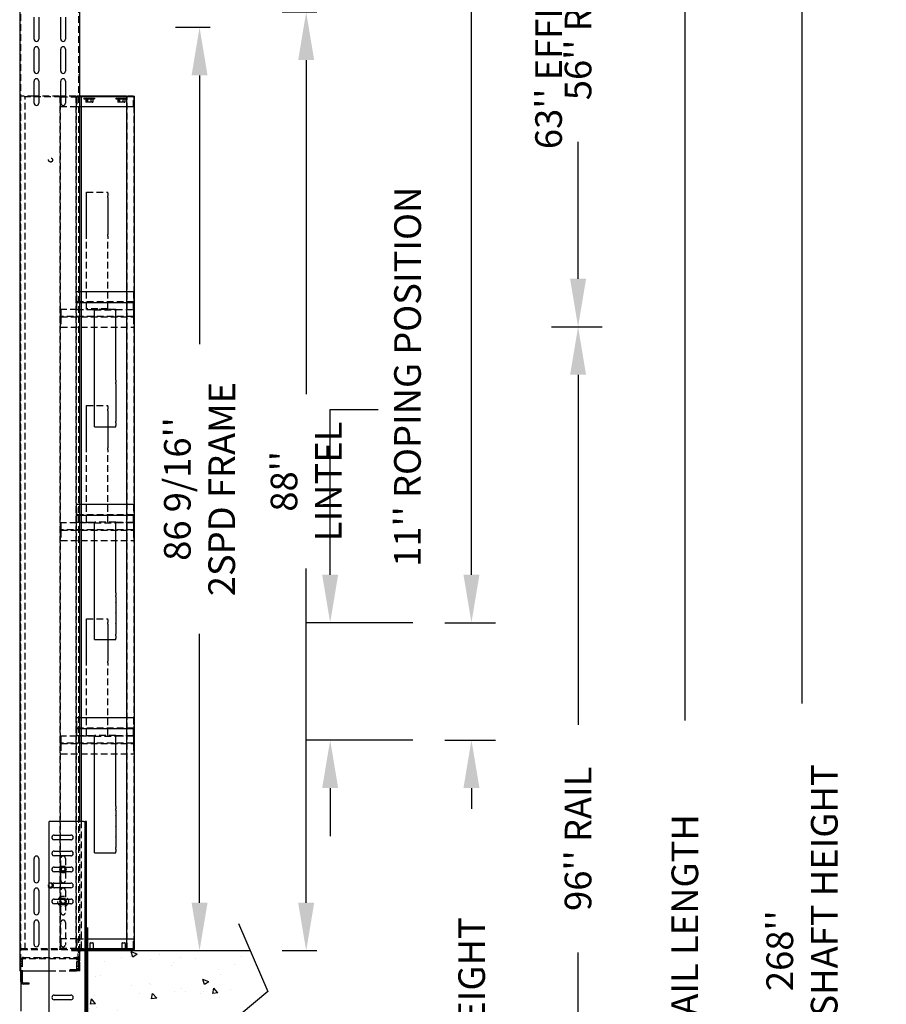
# Model space of a CAD drawing. Extents: x -503 to 111, y -162 to 136.
# Drawn here: x -367 to -286, y -12 to 80 of the extents above; entities that cross this region are included whole.
import ezdxf

# ---------------------------------------------------------------- set-up
doc = ezdxf.new("R2010")
doc.units = 0
doc.header["$LTSCALE"] = 2.5
doc.header["$MEASUREMENT"] = 0
doc.linetypes.add('HIDDEN', pattern=[0.375, 0.25, -0.125])
doc.layers.get('0').update_dxf_attribs({"linetype": 'CONTINUOUS'})
doc.layers.get('DEFPOINTS').update_dxf_attribs({"linetype": 'CONTINUOUS'})
for name, color, linetype in [('AM_HID', 7, 'HIDDEN'), ('AM_VIS', 7, 'CONTINUOUS'), ('CUTLINE', 6, 'CONTINUOUS'), ('DIM', 3, 'CONTINUOUS'), ('HATCH', 5, 'CONTINUOUS')]:
    doc.layers.add(name, color=color, linetype=linetype)
doc.styles.add('ELEV_STYLE', font='txt.shx', dxfattribs={"height": 2.5})
doc.dimstyles.new('IMPERIAL_EL', dxfattribs={"dimtxt": 3, "dimasz": 4.5, "dimexe": 2.25, "dimexo": 1.5, "dimgap": 1.5, "dimtad": 0, "dimtih": 1, "dimtoh": 1, "dimdec": 4, "dimzin": 0, "dimdsep": 46, "dimlunit": 5, "dimtxsty": 'ELEV_STYLE', "dimcen": 0.09, "dimadec": 0, "dimazin": 0, "dimtfac": 1, "dimtdec": 4, "dimtofl": 0, "dimtmove": 0, "dimatfit": 3, "dimfxl": 0, "dimfrac": 2, "dimtolj": 1, "dimtzin": 0, "dimarcsym": 0})

# ---------------------------------------------------------------- blocks, each defined once
blk = doc.blocks.new('*D799')
at = {"layer": 'DEFPOINTS', "color": 0, "linetype": 'ByBlock'}
for p in [(-350, 79.563), (-347.5, 79.563), (-347.5, -7)]:
    blk.add_point(p, dxfattribs=at)
at = {"layer": 'DIM', "color": 0, "linetype": 'ByBlock', "lineweight": -2}
for p, q in [((-349, 79.563), (-352.25, 79.563)), ((-350, 75.063), (-350, 49.865)), ((-350, -2.5), (-350, 22.698)), ((-349, -7), (-352.25, -7))]:
    blk.add_line(p, q, dxfattribs=at)
at = {"layer": 'DIM', "color": 0, "linetype": 'ByBlock'}
for points in [[(-350.75, 75.063), (-349.25, 75.063), (-350, 79.563)], [(-350.75, -2.5), (-349.25, -2.5), (-350, -7)]]:
    blk.add_solid(points, dxfattribs=at)
at = {"layer": 'DIM', "color": 0, "linetype": 'ByBlock', "insert": (-350, 36.281), "char_height": 2.5, "attachment_point": 5, "rotation": 89.95437, "style": 'ELEV_STYLE'}
blk.add_mtext("\\A1;86 9/16''\\P2SPD FRAME", dxfattribs=at)
blk = doc.blocks.new('*D800')
at = {"layer": 'DEFPOINTS', "color": 0, "linetype": 'ByBlock'}
for p in [(-340, 81), (-337.5, 81), (-337.5, -7)]:
    blk.add_point(p, dxfattribs=at)
at = {"layer": 'DIM', "color": 0, "linetype": 'ByBlock', "lineweight": -2}
for p, q in [((-339, 81), (-342.25, 81)), ((-340, 76.5), (-340, 45.167)), ((-340, -2.5), (-340, 28.833)), ((-339, -7), (-342.25, -7))]:
    blk.add_line(p, q, dxfattribs=at)
at = {"layer": 'DIM', "color": 0, "linetype": 'ByBlock'}
for points in [[(-340.75, 76.5), (-339.25, 76.5), (-340, 81)], [(-340.75, -2.5), (-339.25, -2.5), (-340, -7)]]:
    blk.add_solid(points, dxfattribs=at)
at = {"layer": 'DIM', "color": 0, "linetype": 'ByBlock', "insert": (-340, 37), "char_height": 2.5, "attachment_point": 5, "rotation": 89.95437, "style": 'ELEV_STYLE'}
blk.add_mtext("\\A1;88''\\PLINTEL", dxfattribs=at)
blk = doc.blocks.new('LANDING_C')
at = {"layer": 'HATCH'}
h = blk.add_hatch(dxfattribs=at)
h.set_pattern_fill('AR-CONC', color=256, scale=0.1, style=0)
h.set_pattern_definition([(130, (83.2107, 20.079), (-0.71726, -0.062752), [0.075, -0.825]), (185, (83.2107, 20.079), (0.1387513, 0.752192), [0.06, -0.66]), (79.5486, (83.15096, 20.0738), (-0.5785094, 0.6894395), [0.06374, -0.701142]), (133.8158, (83.2107, 20.279), (-1.067241, -0.165519), [0.1125, -1.2375]), (83.3644, (83.1218, 20.2652), (-0.934663, 0.974118), [0.09561, -1.051713]), (188.8158, (83.2107, 20.279), (-0.934662, 0.974119), [0.09, -0.99]), (159, (83.1107, 20.229), (-0.596907, -0.402619), [0.075, -0.825]), (214, (83.1107, 20.229), (-0.2433153, 0.72515), [0.06, -0.66]), (108.5486, (83.061, 20.19545), (-0.8402226, 0.3225305), [0.06374, -0.701142]), (142.5, (83.21073, 20.079), (-0.01215986, 0.33289385), [0, -0.652, 0, -0.67, 0, -0.6625]), (172.5, (83.21073, 20.079), (-0.2630695, 0.3944117), [0, -0.382, 0, -0.637, 0, -0.2525]), (212.5, (83.43373, 20.079), (-0.5338224, -0.0225549), [0, -0.25, 0, -0.78, 0, -1.035]), (222.5, (83.53373, 20.079), (-0.5831862, 0.100105), [0, -0.325, 0, -0.518, 0, -0.735])])
edge = h.paths.add_edge_path()
edge.add_line((2, 0.785), (2, 1))
edge.add_line((1.907, 1), (0, 1))
edge.add_line((0, 1), (0, 0))
edge.add_line((0, 0), (1.955, 0))
for p, q in [((1.77, 1.318), (2.113, 0.524)), ((2.113, 0.524), (1.801, 0.259)), ((1.801, 0.259), (2.097, -0.24))]:
    blk.add_line(p, q)
at = {"layer": 'CUTLINE'}
for p, q in [((0, 1), (0, 0)), ((1.907, 1), (0, 1)), ((0, 0), (1.955, 0))]:
    blk.add_line(p, q, dxfattribs=at)
blk = doc.blocks.new('2SPD_ELEV_C')
for p, q in [((0, 2.168), (0, -5.658)), ((-0.635, 0), (-1.526, 0)), ((-0.755, -0.12), (-0.755, 0.03)), ((-6.25, -1.88), (-6.25, -5.658))]:
    blk.add_line(p, q)
at = {"layer": 'AM_HID'}
for p, q in [((-6.25, -1.88), (-6.25, 89.495)), ((-0.844, 89.495), (-0.844, -1.88)), ((-6.25, 82.088), (-6.37, 82.088)), ((-6.25, 81.651), (-6.37, 81.651)), ((-0.724, 82.088), (-0.844, 82.088)), ((-0.724, 81.651), (-0.844, 81.651)), ((-6.344, 80.125), (-6.344, 0.125)), ((-6.344, 80.125), (-6.22, 80.125)), ((-6.282, 0.125), (-6.282, 80.125)), ((-6.251, 80.05), (-6.251, 80.125)), ((-2.501, 80.05), (-6.251, 80.05)), ((-5.016, 80.125), (-6.22, 80.125)), ((-5.844, 0.125), (-5.844, 80.125)), ((-4.876, 80.125), (-4.876, 80.05)), ((-2.656, 80.125), (-4.579, 80.125)), ((-3.877, 80.125), (-3.877, 80.05)), ((-2.656, 80.125), (-2.594, 80.125)), ((-2.594, 80.125), (-2.594, 0.125)), ((-2.594, 80.125), (-2.516, 80.125)), ((-2.532, 0.125), (-2.532, 80.125)), ((-2.501, 79.975), (-2.501, 80.125)), ((-2.501, 80.05), (-1.001, 80.05)), ((-2.501, 79.975), (-2.501, 79.125)), ((-1.094, 80.125), (-2.079, 80.125)), ((-1.094, 80.125), (-1.094, 0.125)), ((-1.094, 80.125), (-0.97, 80.125)), ((-1.032, 0.125), (-1.032, 80.125)), ((-1.001, 80.125), (-1.001, 80.05)), ((-0.594, 80.05), (-1.001, 80.05)), ((-1.001, 79.975), (-1.001, 80.05)), ((-1.001, 79.975), (-1.001, 79.125)), ((-0.724, 80.125), (-0.97, 80.125)), ((-0.344, 80.125), (-0.344, 80.05)), ((-0.344, 79.937), (0.156, 79.937)), ((-0.344, 79.937), (-0.344, 79.874)), ((-0.344, 79.874), (0.156, 79.874)), ((-0.187, 80.125), (-0.187, 80.05)), ((-0.168, 79.858), (-0.087, 79.858)), ((-0.168, 79.858), (-0.168, 79.559)), ((-0.125, 79.537), (-0.168, 79.559)), ((-0.125, 79.858), (-0.125, 79.874)), ((-0.087, 79.537), (-0.125, 79.537)), ((-0.087, 79.858), (-0.006, 79.858)), ((0.156, 79.537), (-0.087, 79.537)), ((-0.047, 79.937), (-0.047, 79.874)), ((-0.032, 79.537), (-0.032, 79.874)), ((-0.006, 79.858), (-0.006, 79.559)), ((-0.006, 79.858), (0.156, 79.858)), ((0.156, 79.937), (0.656, 79.937)), ((0.156, 79.874), (0.656, 79.874)), ((0.156, 79.858), (0.318, 79.858)), ((0.399, 79.537), (0.156, 79.537)), ((0.318, 79.858), (0.318, 79.559)), ((0.318, 79.858), (0.399, 79.858)), ((0.343, 79.537), (0.343, 79.874)), ((0.359, 79.937), (0.359, 79.874)), ((0.399, 79.858), (0.48, 79.858)), ((0.437, 79.537), (0.399, 79.537)), ((0.437, 79.858), (0.437, 79.874)), ((0.437, 79.537), (0.48, 79.559)), ((0.48, 79.858), (0.48, 79.559)), ((0.656, 80.125), (0.656, 80.05)), ((0.656, 79.937), (0.656, 79.874)), ((2.656, 80.125), (2.656, 80.05)), ((2.656, 79.937), (3.156, 79.937)), ((2.656, 79.937), (2.656, 79.874)), ((2.656, 79.874), (3.156, 79.874)), ((2.832, 79.858), (2.832, 79.559)), ((2.832, 79.858), (2.913, 79.858)), ((2.875, 79.537), (2.832, 79.559)), ((2.875, 79.858), (2.875, 79.874)), ((2.913, 79.537), (2.875, 79.537)), ((2.913, 79.858), (2.994, 79.858)), ((3.156, 79.537), (2.913, 79.537)), ((2.953, 79.937), (2.953, 79.874)), ((2.968, 79.537), (2.968, 79.874)), ((2.994, 79.858), (2.994, 79.559)), ((2.994, 79.858), (3.156, 79.858)), ((3.156, 79.937), (3.656, 79.937)), ((3.156, 79.874), (3.656, 79.874)), ((3.156, 79.858), (3.318, 79.858)), ((3.399, 79.537), (3.156, 79.537)), ((3.318, 79.858), (3.318, 79.559)), ((3.318, 79.858), (3.399, 79.858)), ((3.343, 79.537), (3.343, 79.874)), ((3.359, 79.937), (3.359, 79.874)), ((3.399, 79.858), (3.48, 79.858)), ((3.437, 79.537), (3.399, 79.537)), ((3.437, 79.858), (3.437, 79.874)), ((3.437, 79.537), (3.48, 79.559)), ((3.48, 79.858), (3.48, 79.559)), ((4.313, 80.05), (3.656, 80.05)), ((3.718, 0.125), (3.718, 80.125)), ((4.313, 80.05), (4.313, 80.125)), ((4.313, 80.05), (4.313, 79.975)), ((4.313, 79.125), (4.313, 79.975)), ((4.344, 80.125), (4.344, 0.125)), ((-1.001, 79.125), (-2.501, 79.125)), ((-0.594, 79.125), (-1.001, 79.125)), ((4.313, 79.125), (3.656, 79.125)), ((-0.094, 71.125), (1.906, 71.125)), ((-0.094, 71.011), (-0.094, 71.125)), ((1.906, 71.011), (1.906, 71.125)), ((-0.094, 70.755), (-0.094, 71.011)), ((-0.094, 70.608), (-0.094, 70.755)), ((-0.094, 70.142), (-0.094, 70.608)), ((1.906, 71.011), (1.906, 70.755)), ((1.906, 70.608), (1.906, 70.755)), ((1.906, 70.608), (1.906, 70.142)), ((-0.094, 70.131), (-0.094, 70.142)), ((-0.094, 69.619), (-0.094, 70.131)), ((-0.094, 69.608), (-0.094, 69.619)), ((-0.094, 69.142), (-0.094, 69.608)), ((1.906, 70.131), (1.906, 70.142)), ((1.906, 70.131), (1.906, 69.619)), ((1.906, 69.608), (1.906, 69.619)), ((1.906, 69.608), (1.906, 69.142)), ((-0.094, 69.131), (-0.094, 69.142)), ((-0.094, 68.619), (-0.094, 69.131)), ((-0.094, 68.608), (-0.094, 68.619)), ((-0.094, 68.142), (-0.094, 68.608)), ((1.906, 69.131), (1.906, 69.142)), ((1.906, 69.131), (1.906, 68.619)), ((1.906, 68.608), (1.906, 68.619)), ((1.906, 68.608), (1.906, 68.142)), ((-0.094, 68.131), (-0.094, 68.142)), ((-0.094, 67.619), (-0.094, 68.131)), ((-0.094, 67.608), (-0.094, 67.619)), ((-0.094, 67.142), (-0.094, 67.608)), ((1.906, 68.131), (1.906, 68.142)), ((1.906, 68.131), (1.906, 67.619)), ((1.906, 67.608), (1.906, 67.619)), ((1.906, 67.608), (1.906, 67.142)), ((-0.094, 66.995), (-0.094, 67.142)), ((-0.094, 66.739), (-0.094, 66.995)), ((-0.094, 60.221), (-0.094, 66.739)), ((1.906, 66.995), (1.906, 67.142)), ((1.906, 66.995), (1.906, 66.739)), ((1.906, 60.221), (1.906, 66.739)), ((-0.594, 61.779), (-1, 61.779)), ((-1, 60.875), (-1, 61.779)), ((4.312, 61.779), (3.656, 61.779)), ((4.312, 61.779), (4.312, 60.875)), ((-1, 60.125), (-2.5, 60.125)), ((-2.5, 60.077), (-2.5, 60.125)), ((-2.5, 60.077), (-2.5, 59.519)), ((-1, 60.779), (-1, 60.875)), ((4.312, 60.827), (-1, 60.827)), ((-1, 60.779), (-0.594, 60.779)), ((-1, 60.731), (-1, 60.779)), ((-1, 60.125), (-1, 60.731)), ((-1, 60.125), (0.656, 60.125)), ((-0.094, 60.173), (-0.094, 60.221)), ((1.906, 60.173), (-0.094, 60.173)), ((-0.094, 60.125), (-0.094, 60.173)), ((2.656, 60.125), (0.656, 60.125)), ((0.656, 60.112), (0.656, 60.125)), ((0.656, 60.077), (2.656, 60.077)), ((1.906, 60.221), (1.906, 60.173)), ((1.906, 60.173), (1.906, 60.125)), ((2.656, 60.125), (4.312, 60.125)), ((2.656, 60.125), (2.656, 60.112)), ((3.656, 60.779), (4.312, 60.779)), ((4.312, 60.875), (4.312, 60.779)), ((4.312, 60.779), (4.312, 60.731)), ((4.312, 60.125), (4.312, 60.731)), ((4.312, 60.125), (4.312, 60.077)), ((4.312, 60.077), (4.312, 59.519)), ((-2.5, 59.423), (-2.5, 59.519)), ((4.312, 59.471), (-2.5, 59.471)), ((-2.5, 59.423), (4.312, 59.423)), ((-2.5, 59.375), (-2.5, 59.423)), ((-2.5, 59.375), (-2.5, 58.471)), ((4.312, 59.519), (4.312, 59.423)), ((4.312, 59.423), (4.312, 59.375)), ((4.312, 59.375), (4.312, 58.471)), ((-2.5, 58.471), (4.312, 58.471)), ((-0.094, 51.125), (1.906, 51.125)), ((-0.094, 51.011), (-0.094, 51.125)), ((-0.094, 50.755), (-0.094, 51.011)), ((1.906, 51.011), (1.906, 51.125)), ((1.906, 51.011), (1.906, 50.755)), ((-0.094, 50.608), (-0.094, 50.755)), ((-0.094, 50.142), (-0.094, 50.608)), ((-0.094, 50.131), (-0.094, 50.142)), ((-0.094, 49.619), (-0.094, 50.131)), ((1.906, 50.608), (1.906, 50.755)), ((1.906, 50.608), (1.906, 50.142)), ((1.906, 50.131), (1.906, 50.142)), ((1.906, 50.131), (1.906, 49.619)), ((-0.094, 49.608), (-0.094, 49.619)), ((-0.094, 49.142), (-0.094, 49.608)), ((-0.094, 49.131), (-0.094, 49.142)), ((-0.094, 48.619), (-0.094, 49.131)), ((1.906, 49.608), (1.906, 49.619)), ((1.906, 49.608), (1.906, 49.142)), ((1.906, 49.131), (1.906, 49.142)), ((1.906, 49.131), (1.906, 48.619)), ((-0.094, 48.608), (-0.094, 48.619)), ((-0.094, 48.142), (-0.094, 48.608)), ((-0.094, 48.131), (-0.094, 48.142)), ((-0.094, 47.619), (-0.094, 48.131)), ((1.906, 48.608), (1.906, 48.619)), ((1.906, 48.608), (1.906, 48.142)), ((1.906, 48.131), (1.906, 48.142)), ((1.906, 48.131), (1.906, 47.619)), ((-0.094, 47.608), (-0.094, 47.619)), ((-0.094, 47.142), (-0.094, 47.608)), ((-0.094, 46.995), (-0.094, 47.142)), ((1.906, 47.608), (1.906, 47.619)), ((1.906, 47.608), (1.906, 47.142)), ((1.906, 46.995), (1.906, 47.142)), ((-0.094, 46.739), (-0.094, 46.995)), ((-0.094, 40.221), (-0.094, 46.739)), ((1.906, 46.995), (1.906, 46.739)), ((1.906, 40.221), (1.906, 46.739)), ((-0.594, 41.827), (-1, 41.827)), ((-1, 40.923), (-1, 41.827)), ((4.312, 41.827), (3.656, 41.827)), ((4.312, 41.827), (4.312, 40.923)), ((-1, 40.827), (-1, 40.923)), ((4.312, 40.875), (-1, 40.875)), ((-1, 40.827), (-0.594, 40.827)), ((-1, 40.779), (-1, 40.827)), ((-1, 40.173), (-1, 40.779)), ((3.656, 40.827), (4.312, 40.827)), ((4.312, 40.923), (4.312, 40.827)), ((4.312, 40.827), (4.312, 40.779)), ((4.312, 40.173), (4.312, 40.779)), ((-0.094, 40.125), (-2.5, 40.125)), ((-2.5, 40.077), (-2.5, 40.125)), ((-2.5, 40.077), (-2.5, 39.519)), ((-1, 40.173), (0.656, 40.173)), ((-0.094, 40.173), (-0.094, 40.221)), ((-0.094, 40.125), (-0.094, 40.173)), ((0.656, 40.125), (-0.094, 40.125)), ((2.656, 40.173), (0.656, 40.173)), ((0.656, 40.16), (0.656, 40.173)), ((0.656, 40.125), (2.656, 40.125)), ((1.906, 40.221), (1.906, 40.173)), ((1.906, 40.173), (1.906, 40.125)), ((2.656, 40.173), (4.312, 40.173)), ((2.656, 40.173), (2.656, 40.16)), ((4.312, 40.125), (2.656, 40.125)), ((4.312, 40.125), (4.312, 40.077)), ((4.312, 40.077), (4.312, 39.519)), ((-2.5, 39.423), (-2.5, 39.519)), ((4.312, 39.471), (-2.5, 39.471)), ((-2.5, 39.423), (4.312, 39.423)), ((-2.5, 39.375), (-2.5, 39.423)), ((-2.5, 39.375), (-2.5, 38.471)), ((4.312, 39.519), (4.312, 39.423)), ((4.312, 39.423), (4.312, 39.375)), ((4.312, 39.375), (4.312, 38.471)), ((-2.5, 38.471), (4.312, 38.471)), ((-0.094, 31.125), (1.906, 31.125)), ((-0.094, 31.011), (-0.094, 31.125)), ((-0.094, 30.755), (-0.094, 31.011)), ((-0.094, 30.608), (-0.094, 30.755)), ((-0.094, 30.142), (-0.094, 30.608)), ((1.906, 31.011), (1.906, 31.125)), ((1.906, 31.011), (1.906, 30.755)), ((1.906, 30.608), (1.906, 30.755)), ((1.906, 30.608), (1.906, 30.142)), ((-0.094, 30.131), (-0.094, 30.142)), ((-0.094, 29.619), (-0.094, 30.131)), ((-0.094, 29.608), (-0.094, 29.619)), ((-0.094, 29.142), (-0.094, 29.608)), ((1.906, 30.131), (1.906, 30.142)), ((1.906, 30.131), (1.906, 29.619)), ((1.906, 29.608), (1.906, 29.619)), ((1.906, 29.608), (1.906, 29.142)), ((-0.094, 29.131), (-0.094, 29.142)), ((-0.094, 28.619), (-0.094, 29.131)), ((-0.094, 28.608), (-0.094, 28.619)), ((1.906, 29.131), (1.906, 29.142)), ((1.906, 29.131), (1.906, 28.619)), ((1.906, 28.608), (1.906, 28.619)), ((-0.094, 28.142), (-0.094, 28.608)), ((-0.094, 28.131), (-0.094, 28.142)), ((-0.094, 27.619), (-0.094, 28.131)), ((1.906, 28.608), (1.906, 28.142)), ((1.906, 28.131), (1.906, 28.142)), ((1.906, 28.131), (1.906, 27.619)), ((-0.094, 27.608), (-0.094, 27.619)), ((-0.094, 27.142), (-0.094, 27.608)), ((-0.094, 26.995), (-0.094, 27.142)), ((-0.094, 26.739), (-0.094, 26.995)), ((1.906, 27.608), (1.906, 27.619)), ((1.906, 27.608), (1.906, 27.142)), ((1.906, 26.995), (1.906, 27.142)), ((1.906, 26.995), (1.906, 26.739)), ((-0.094, 20.221), (-0.094, 26.739)), ((1.906, 20.221), (1.906, 26.739)), ((-1, 20.923), (-1, 21.827)), ((-0.594, 21.827), (-1, 21.827)), ((4.312, 21.827), (3.656, 21.827)), ((4.312, 21.827), (4.312, 20.923)), ((-1, 20.827), (-1, 20.923)), ((4.312, 20.875), (-1, 20.875)), ((-1, 20.827), (-0.594, 20.827)), ((-1, 20.779), (-1, 20.827)), ((-1, 20.173), (-1, 20.779)), ((3.656, 20.827), (4.312, 20.827)), ((4.312, 20.923), (4.312, 20.827)), ((4.312, 20.827), (4.312, 20.779)), ((4.312, 20.173), (4.312, 20.779)), ((-0.094, 20.125), (-2.5, 20.125)), ((-2.5, 20.077), (-2.5, 20.125)), ((-2.5, 20.077), (-2.5, 19.519)), ((-2.5, 19.423), (-2.5, 19.519)), ((4.312, 19.471), (-2.5, 19.471)), ((-2.5, 19.423), (4.312, 19.423)), ((-2.5, 19.375), (-2.5, 19.423)), ((-1, 20.173), (0.656, 20.173)), ((-0.094, 20.173), (-0.094, 20.221)), ((-0.094, 20.125), (-0.094, 20.173)), ((0.656, 20.125), (-0.094, 20.125)), ((2.656, 20.173), (0.656, 20.173)), ((0.656, 20.16), (0.656, 20.173)), ((0.656, 20.125), (2.656, 20.125)), ((1.906, 20.221), (1.906, 20.173)), ((1.906, 20.173), (1.906, 20.125)), ((2.656, 20.173), (4.312, 20.173)), ((2.656, 20.173), (2.656, 20.16)), ((4.312, 20.125), (2.656, 20.125)), ((4.312, 20.125), (4.312, 20.077)), ((4.312, 20.077), (4.312, 19.519)), ((4.312, 19.519), (4.312, 19.423)), ((4.312, 19.423), (4.312, 19.375)), ((-2.5, 19.375), (-2.5, 18.471)), ((-2.5, 18.471), (4.312, 18.471)), ((4.312, 19.375), (4.312, 18.471)), ((-0.724, -1.88), (-0.724, 12.12)), ((-0.594, 12.12), (-0.594, 0.125)), ((-0.099, 11.589), (-0.219, 11.589)), ((-0.099, 11.588), (-0.219, 11.588)), ((-0.099, 11.152), (-0.219, 11.152)), ((-0.099, 11.151), (-0.219, 11.151)), ((-3.131, 10.839), (-1.568, 10.839)), ((-1.568, 10.401), (-3.131, 10.401)), ((-3.131, 9.338), (-1.568, 9.338)), ((-0.099, 10.089), (-0.219, 10.089)), ((-0.099, 10.088), (-0.219, 10.088)), ((-0.099, 9.652), (-0.219, 9.652)), ((-0.099, 9.651), (-0.219, 9.651)), ((-1.568, 8.902), (-3.131, 8.902)), ((-2.516, 7.838), (-2.516, 8.651)), ((-2.079, 8.651), (-2.079, 7.838)), ((-0.099, 8.589), (-0.219, 8.589)), ((-0.099, 8.588), (-0.219, 8.588)), ((-3.131, 7.839), (-1.568, 7.839)), ((-1.568, 7.401), (-3.131, 7.401)), ((-2.459, 7.901), (-2.621, 7.62)), ((-2.621, 7.62), (-2.459, 7.339)), ((-2.516, 6.588), (-2.516, 7.402)), ((-2.134, 7.901), (-2.459, 7.901)), ((-1.972, 7.62), (-2.134, 7.901)), ((-2.134, 7.339), (-1.972, 7.62)), ((-2.079, 7.402), (-2.079, 6.588)), ((-0.099, 8.152), (-0.219, 8.152)), ((-0.099, 8.151), (-0.219, 8.151)), ((-2.459, 7.339), (-2.134, 7.339)), ((-0.099, 7.089), (-0.219, 7.089)), ((-0.099, 7.088), (-0.219, 7.088)), ((-0.099, 6.652), (-0.219, 6.652)), ((-0.099, 6.651), (-0.219, 6.651)), ((-2.516, 4.838), (-2.516, 5.651)), ((-2.079, 5.651), (-2.079, 4.838)), ((-0.099, 5.589), (-0.219, 5.589)), ((-0.099, 5.588), (-0.219, 5.588)), ((-3.131, 4.839), (-1.568, 4.839)), ((-2.54, 4.76), (-2.621, 4.62)), ((-2.621, 4.62), (-2.54, 4.479)), ((-2.459, 4.901), (-2.54, 4.76)), ((-2.297, 4.901), (-2.459, 4.901)), ((-2.134, 4.901), (-2.297, 4.901)), ((-2.053, 4.76), (-2.134, 4.901)), ((-1.972, 4.62), (-2.053, 4.76)), ((-2.053, 4.479), (-1.972, 4.62)), ((-0.099, 5.152), (-0.219, 5.152)), ((-0.099, 5.151), (-0.219, 5.151)), ((-1.568, 4.401), (-3.131, 4.401)), ((-2.54, 4.479), (-2.459, 4.339)), ((-2.516, 3.588), (-2.516, 4.402)), ((-2.459, 4.339), (-2.297, 4.339)), ((-2.297, 4.339), (-2.134, 4.339)), ((-2.134, 4.339), (-2.053, 4.479)), ((-2.079, 4.402), (-2.079, 3.588)), ((-0.099, 4.089), (-0.219, 4.089)), ((-0.099, 4.088), (-0.219, 4.088)), ((-0.099, 3.652), (-0.219, 3.652)), ((-0.099, 3.651), (-0.219, 3.651)), ((-2.516, 0.588), (-2.516, 2.651)), ((-2.079, 2.651), (-2.079, 0.588)), ((-0.099, 2.588), (-0.219, 2.588)), ((-0.099, 2.152), (-0.219, 2.152)), ((-1.001, 1.125), (-2.501, 1.125)), ((-2.501, 1.125), (-2.501, 0.275)), ((-1.001, 1.125), (-0.099, 1.125)), ((-1.001, 1.125), (-1.001, 0.275)), ((-0.099, 1.088), (-0.219, 1.088)), ((3.656, 1.125), (4.313, 1.125)), ((4.313, 0.275), (4.313, 1.125)), ((-6.22, 0.125), (-6.344, 0.125)), ((-6.251, 0.2), (-2.501, 0.2)), ((-6.251, 0.125), (-6.251, 0.2)), ((-6.22, 0.125), (-2.656, 0.125)), ((-4.876, 0.125), (-4.876, 0.2)), ((-3.877, 0.125), (-3.877, 0.2)), ((-2.594, 0.125), (-2.656, 0.125)), ((-2.47, 0.125), (-2.594, 0.125)), ((-2.501, 0.125), (-2.501, 0.275)), ((-1.001, 0.2), (-2.501, 0.2)), ((-2.47, 0.125), (-1.094, 0.125)), ((-0.97, 0.125), (-1.094, 0.125)), ((-1.001, 0.2), (-1.001, 0.275)), ((-1.001, 0.2), (-0.099, 0.2)), ((-1.001, 0.2), (-1.001, 0.125)), ((-0.97, 0.125), (-0.594, 0.125)), ((-0.635, 0.12), (-0.099, 0.12)), ((-0.099, 0), (-0.635, 0)), ((-0.594, 0.125), (-0.099, 0.125)), ((-0.344, 0.125), (-0.344, 0.2)), ((-0.099, 0.652), (-0.219, 0.652)), ((-0.187, 0.125), (-0.187, 0.2)), ((0.187, 0), (0.187, 0.12)), ((0.219, 0.2), (0.219, 0.125)), ((0.219, 0.12), (0.219, 0.024)), ((0.225, 0), (0.219, 0.024)), ((0.219, 0.024), (0.375, 0.024)), ((0.375, 0.024), (0.531, 0.024)), ((0.525, 0), (0.531, 0.024)), ((0.531, 0.2), (0.531, 0.125)), ((0.531, 0.12), (0.531, 0.024)), ((0.562, 0), (0.562, 0.12)), ((0.656, 0.125), (0.656, 0.2)), ((2.656, 0.125), (2.656, 0.2)), ((3.187, 0), (3.187, 0.12)), ((3.219, 0.2), (3.219, 0.125)), ((3.219, 0.12), (3.219, 0.024)), ((3.225, 0), (3.219, 0.024)), ((3.219, 0.024), (3.375, 0.024)), ((3.375, 0.024), (3.531, 0.024)), ((3.525, 0), (3.531, 0.024)), ((3.531, 0.2), (3.531, 0.125)), ((3.531, 0.12), (3.531, 0.024)), ((3.562, 0), (3.562, 0.12)), ((3.656, 0.2), (4.313, 0.2)), ((4.313, 0.275), (4.313, 0.2)), ((4.313, 0.125), (4.313, 0.2)), ((-6.13, -0.87), (-6.13, -1.88)), ((-6.01, -0.63), (-1.115, -0.63)), ((-1.115, -0.75), (-6.01, -0.75)), ((-5.438, -0.63), (-5.438, -0.75)), ((-4.719, -0.75), (-4.719, -0.63)), ((-4.438, -0.63), (-4.438, -0.75)), ((-4.282, -0.75), (-4.282, -0.63)), ((-0.995, -1.64), (-0.995, -0.87)), ((-0.875, -0.87), (-0.875, -0.12)), ((-0.875, -0.87), (-0.875, -1.64)), ((-0.755, -0.12), (-0.755, -1.88)), ((-0.099, -0.412), (-0.219, -0.412)), ((-0.099, -0.848), (-0.219, -0.848)), ((-6.25, -1.036), (-6.37, -1.036)), ((-6.25, -1.473), (-6.37, -1.473)), ((-6.13, -1.036), (-6.25, -1.036)), ((-6.25, -1.153), (-6.13, -1.153)), ((-6.25, -1.356), (-6.13, -1.356)), ((-6.13, -1.473), (-6.25, -1.473)), ((-1.625, -1.76), (-1.115, -1.76)), ((-1.625, -1.88), (-1.625, -1.76)), ((-0.875, -1.036), (-0.995, -1.036)), ((-0.875, -1.473), (-0.995, -1.473)), ((-0.875, -1.036), (-0.844, -1.036)), ((-0.875, -1.473), (-0.844, -1.473)), ((-0.875, -1.88), (-0.875, -1.64)), ((-0.724, -1.036), (-0.844, -1.036)), ((-0.724, -1.473), (-0.844, -1.473)), ((-3.599, -1.88), (-0.964, -1.88)), ((-0.724, -1.88), (-0.964, -1.88)), ((-0.099, -1.912), (-0.219, -1.912)), ((-0.099, -2.348), (-0.219, -2.348)), ((-0.099, -3.411), (-0.219, -3.411)), ((-0.099, -3.412), (-0.219, -3.412)), ((-0.099, -3.848), (-0.219, -3.848)), ((-0.099, -3.849), (-0.219, -3.849)), ((-0.099, -4.911), (-0.219, -4.911)), ((-0.099, -4.912), (-0.219, -4.912))]:
    blk.add_line(p, q, dxfattribs=at)
for points in [[(-0.087, 79.537), (-0.168, 79.559)], [(-0.006, 79.559), (-0.087, 79.537)], [(0.156, 79.537), (-0.006, 79.559)], [(0.318, 79.559), (0.156, 79.537)], [(0.399, 79.537), (0.318, 79.559)], [(0.48, 79.559), (0.399, 79.537)], [(2.913, 79.537), (2.832, 79.559)], [(2.994, 79.559), (2.913, 79.537)], [(3.156, 79.537), (2.994, 79.559)], [(3.318, 79.559), (3.156, 79.537)], [(3.399, 79.537), (3.318, 79.559)], [(3.48, 79.559), (3.399, 79.537)]]:
    blk.add_lwpolyline(points, dxfattribs=at)
for centre, radius in [((-3.47, 74.125), 0.187), ((-2.297, 7.62), 0.187), ((-2.297, 7.62), 0.15), ((-3.47, 6.125), 0.25), ((-3.47, 6.125), 0.243), ((-3.47, 6.125), 0.187), ((-2.297, 4.62), 0.5), ((-2.297, 4.62), 0.281), ((-2.297, 4.62), 0.203), ((-2.297, 4.62), 0.187)]:
    blk.add_circle(centre, radius, dxfattribs=at)
for centre, radius, start, end in [((-3.131, 10.62), 0.219, 90, 270), ((-1.568, 10.62), 0.219, 270, 90), ((-3.131, 9.12), 0.218, 90, 270), ((-1.568, 9.12), 0.218, 270, 90), ((-2.297, 8.651), 0.218, 0, 180), ((-3.131, 7.62), 0.219, 90, 270), ((-2.297, 7.62), 0.281, 150, 210), ((-2.297, 7.62), 0.281, 90, 150), ((-2.297, 7.62), 0.281, 210, 270), ((-2.297, 7.62), 0.281, 30, 90), ((-2.297, 7.62), 0.281, 270, 330), ((-2.297, 7.62), 0.281, 330, 30), ((-1.568, 7.62), 0.219, 270, 90), ((-2.297, 6.588), 0.218, 180, 0), ((-2.297, 5.651), 0.218, 0, 180), ((-3.131, 4.62), 0.219, 90, 270), ((-1.568, 4.62), 0.219, 270, 90), ((-2.297, 3.588), 0.218, 180, 0), ((-2.297, 2.651), 0.218, 0, 180), ((-2.297, 0.588), 0.218, 180, 0), ((-0.635, -0.12), 0.24, 90, 180), ((-0.635, -0.12), 0.12, 90, 180), ((-6.01, -0.87), 0.24, 90, 180), ((-6.01, -0.87), 0.12, 90, 180), ((-1.115, -0.87), 0.24, 0, 90), ((-1.115, -0.87), 0.12, 0, 90), ((-1.115, -1.64), 0.24, 270, 0), ((-1.115, -1.64), 0.12, 270, 0)]:
    blk.add_arc(centre, radius, start, end, dxfattribs=at)
at = {"layer": 'AM_VIS'}
for p, q in [((-6.37, 89.495), (-6.37, -1.88)), ((-0.724, 12.12), (-0.724, 89.495)), ((-5.016, 85.463), (-5.016, 87.526)), ((-4.579, 87.526), (-4.579, 85.463)), ((-2.516, 85.463), (-2.516, 87.526)), ((-2.079, 87.526), (-2.079, 85.463)), ((-5.016, 82.463), (-5.016, 84.526)), ((-4.579, 84.526), (-4.579, 82.463)), ((-2.516, 82.463), (-2.516, 84.526)), ((-2.079, 84.526), (-2.079, 82.463)), ((-5.016, 79.463), (-5.016, 81.526)), ((-4.579, 81.526), (-4.579, 79.463)), ((-2.516, 79.463), (-2.516, 81.526)), ((-2.079, 81.526), (-2.079, 79.463)), ((-4.579, 80.125), (-5.016, 80.125)), ((-2.516, 80.125), (-2.47, 80.125)), ((-2.079, 80.125), (-2.47, 80.125)), ((-0.594, 80.125), (-0.724, 80.125)), ((-0.594, 80.125), (-0.594, 12.12)), ((3.656, 80.125), (-0.594, 80.125)), ((3.656, 80.05), (-0.594, 80.05)), ((3.656, 80.125), (3.656, 0.125)), ((3.656, 80.125), (3.78, 80.125)), ((4.282, 80.125), (3.78, 80.125)), ((4.282, 80.125), (4.406, 80.125)), ((4.406, 0.125), (4.406, 80.125)), ((3.656, 79.125), (-0.594, 79.125)), ((3.656, 61.779), (-0.594, 61.779)), ((-0.594, 60.779), (3.656, 60.779)), ((0.656, 60.029), (0.656, 60.112)), ((0.656, 53.499), (0.656, 60.029)), ((2.656, 60.112), (2.656, 60.029)), ((2.656, 53.499), (2.656, 60.029)), ((0.656, 53.265), (0.656, 53.499)), ((0.656, 53.131), (0.656, 53.265)), ((0.656, 52.619), (0.656, 53.131)), ((0.656, 52.608), (0.656, 52.619)), ((2.656, 53.499), (2.656, 53.265)), ((2.656, 53.131), (2.656, 53.265)), ((2.656, 53.131), (2.656, 52.619)), ((2.656, 52.608), (2.656, 52.619)), ((0.656, 52.142), (0.656, 52.608)), ((0.656, 52.131), (0.656, 52.142)), ((0.656, 51.619), (0.656, 52.131)), ((2.656, 52.608), (2.656, 52.142)), ((2.656, 52.131), (2.656, 52.142)), ((2.656, 52.131), (2.656, 51.619)), ((0.656, 51.608), (0.656, 51.619)), ((0.656, 51.142), (0.656, 51.608)), ((0.656, 51.131), (0.656, 51.142)), ((0.656, 50.619), (0.656, 51.131)), ((2.656, 51.608), (2.656, 51.619)), ((2.656, 51.608), (2.656, 51.142)), ((2.656, 51.131), (2.656, 51.142)), ((2.656, 51.131), (2.656, 50.619)), ((0.656, 50.608), (0.656, 50.619)), ((0.656, 50.142), (0.656, 50.608)), ((0.656, 50.131), (0.656, 50.142)), ((0.656, 49.619), (0.656, 50.131)), ((2.656, 50.608), (2.656, 50.619)), ((2.656, 50.608), (2.656, 50.142)), ((2.656, 50.131), (2.656, 50.142)), ((2.656, 50.131), (2.656, 49.619)), ((0.656, 49.485), (0.656, 49.619)), ((0.656, 49.251), (0.656, 49.485)), ((0.656, 49.125), (0.656, 49.251)), ((0.656, 49.125), (2.656, 49.125)), ((2.656, 49.485), (2.656, 49.619)), ((2.656, 49.485), (2.656, 49.251)), ((2.656, 49.125), (2.656, 49.251)), ((3.656, 41.827), (-0.594, 41.827)), ((-0.594, 40.827), (3.656, 40.827)), ((0.656, 40.077), (0.656, 40.16)), ((0.656, 33.547), (0.656, 40.077)), ((2.656, 40.16), (2.656, 40.077)), ((2.656, 33.547), (2.656, 40.077)), ((0.656, 33.313), (0.656, 33.547)), ((0.656, 33.179), (0.656, 33.313)), ((2.656, 33.547), (2.656, 33.313)), ((2.656, 33.179), (2.656, 33.313)), ((0.656, 32.667), (0.656, 33.179)), ((0.656, 32.656), (0.656, 32.667)), ((0.656, 32.19), (0.656, 32.656)), ((2.656, 33.179), (2.656, 32.667)), ((2.656, 32.656), (2.656, 32.667)), ((2.656, 32.656), (2.656, 32.19)), ((0.656, 32.179), (0.656, 32.19)), ((0.656, 31.667), (0.656, 32.179)), ((0.656, 31.656), (0.656, 31.667)), ((0.656, 31.19), (0.656, 31.656)), ((2.656, 32.179), (2.656, 32.19)), ((2.656, 32.179), (2.656, 31.667)), ((2.656, 31.656), (2.656, 31.667)), ((2.656, 31.656), (2.656, 31.19)), ((0.656, 31.179), (0.656, 31.19)), ((0.656, 30.667), (0.656, 31.179)), ((0.656, 30.656), (0.656, 30.667)), ((0.656, 30.19), (0.656, 30.656)), ((2.656, 31.179), (2.656, 31.19)), ((2.656, 31.179), (2.656, 30.667)), ((2.656, 30.656), (2.656, 30.667)), ((2.656, 30.656), (2.656, 30.19)), ((0.656, 30.179), (0.656, 30.19)), ((0.656, 29.667), (0.656, 30.179)), ((0.656, 29.533), (0.656, 29.667)), ((2.656, 30.179), (2.656, 30.19)), ((2.656, 30.179), (2.656, 29.667)), ((2.656, 29.533), (2.656, 29.667)), ((0.656, 29.299), (0.656, 29.533)), ((0.656, 29.173), (0.656, 29.299)), ((0.656, 29.173), (2.656, 29.173)), ((2.656, 29.533), (2.656, 29.299)), ((2.656, 29.173), (2.656, 29.299)), ((3.656, 21.827), (-0.594, 21.827)), ((-0.594, 20.827), (3.656, 20.827)), ((0.656, 20.077), (0.656, 20.16)), ((0.656, 13.547), (0.656, 20.077)), ((2.656, 20.16), (2.656, 20.077)), ((2.656, 13.547), (2.656, 20.077)), ((0.656, 13.313), (0.656, 13.547)), ((0.656, 13.179), (0.656, 13.313)), ((0.656, 12.667), (0.656, 13.179)), ((2.656, 13.547), (2.656, 13.313)), ((2.656, 13.179), (2.656, 13.313)), ((2.656, 13.179), (2.656, 12.667)), ((-3.599, -11.88), (-3.599, 12.12)), ((-0.339, 12.12), (-3.599, 12.12)), ((-0.339, 12.12), (-0.219, 12.12)), ((-0.219, -11.88), (-0.219, 12.12)), ((-0.099, 12.12), (-0.219, 12.12)), ((-0.099, -11.88), (-0.099, 12.12)), ((0.656, 12.656), (0.656, 12.667)), ((0.656, 12.19), (0.656, 12.656)), ((0.656, 12.179), (0.656, 12.19)), ((0.656, 11.667), (0.656, 12.179)), ((2.656, 12.656), (2.656, 12.667)), ((2.656, 12.656), (2.656, 12.19)), ((2.656, 12.179), (2.656, 12.19)), ((2.656, 12.179), (2.656, 11.667)), ((0.656, 11.656), (0.656, 11.667)), ((0.656, 11.19), (0.656, 11.656)), ((0.656, 11.179), (0.656, 11.19)), ((0.656, 10.667), (0.656, 11.179)), ((2.656, 11.656), (2.656, 11.667)), ((2.656, 11.656), (2.656, 11.19)), ((2.656, 11.179), (2.656, 11.19)), ((2.656, 11.179), (2.656, 10.667)), ((-3.131, 10.838), (-1.568, 10.838)), ((-1.568, 10.402), (-3.131, 10.402)), ((0.656, 10.656), (0.656, 10.667)), ((0.656, 10.19), (0.656, 10.656)), ((0.656, 10.179), (0.656, 10.19)), ((0.656, 9.667), (0.656, 10.179)), ((2.656, 10.656), (2.656, 10.667)), ((2.656, 10.656), (2.656, 10.19)), ((2.656, 10.179), (2.656, 10.19)), ((2.656, 10.179), (2.656, 9.667)), ((-3.131, 9.339), (-1.568, 9.339)), ((0.656, 9.533), (0.656, 9.667)), ((0.656, 9.299), (0.656, 9.533)), ((0.656, 9.173), (0.656, 9.299)), ((2.656, 9.533), (2.656, 9.667)), ((2.656, 9.533), (2.656, 9.299)), ((2.656, 9.173), (2.656, 9.299)), ((-5.016, 6.588), (-5.016, 8.651)), ((-4.579, 8.651), (-4.579, 6.588)), ((-1.568, 8.901), (-3.131, 8.901)), ((0.656, 9.173), (2.656, 9.173)), ((-3.131, 7.838), (-1.568, 7.838)), ((-1.568, 7.402), (-3.131, 7.402)), ((-2.516, 7.402), (-2.516, 7.838)), ((-2.079, 7.838), (-2.079, 7.402)), ((-5.016, 3.588), (-5.016, 5.651)), ((-4.579, 5.651), (-4.579, 3.588)), ((-3.131, 6.338), (-1.568, 6.338)), ((-1.568, 5.902), (-3.131, 5.902)), ((-3.131, 4.838), (-1.568, 4.838)), ((-2.516, 4.402), (-2.516, 4.838)), ((-2.079, 4.838), (-2.079, 4.402)), ((-1.568, 4.402), (-3.131, 4.402)), ((-5.016, 0.588), (-5.016, 2.651)), ((-4.579, 2.651), (-4.579, 0.588)), ((-0.099, 1.125), (3.656, 1.125)), ((-0.099, 0.2), (3.656, 0.2)), ((-0.099, 0.125), (3.656, 0.125)), ((-0.099, 0.12), (4.125, 0.12)), ((4.125, 0), (-0.099, 0)), ((0.219, 0.687), (0.219, 0.2)), ((0.219, 0.125), (0.219, 0.12)), ((0.281, 0.75), (0.375, 0.75)), ((0.375, 0.75), (0.469, 0.75)), ((0.531, 0.687), (0.531, 0.2)), ((0.531, 0.125), (0.531, 0.12)), ((3.219, 0.687), (3.219, 0.2)), ((3.219, 0.125), (3.219, 0.12)), ((3.281, 0.75), (3.375, 0.75)), ((3.375, 0.75), (3.469, 0.75)), ((3.531, 0.687), (3.531, 0.2)), ((3.531, 0.125), (3.531, 0.12)), ((3.78, 0.125), (3.656, 0.125)), ((3.78, 0.125), (4.282, 0.125)), ((4.125, 0.12), (4.125, 0)), ((4.406, 0.125), (4.282, 0.125)), ((-6.13, -1.88), (-6.37, -1.88)), ((-6.25, -2.89), (-6.25, -1.88)), ((-6.13, -1.88), (-3.599, -1.88)), ((-6.13, -1.88), (-6.13, -2.89)), ((-6.01, -3.01), (-5.5, -3.01)), ((-5.5, -3.13), (-6.01, -3.13)), ((-5.5, -3.01), (-5.5, -3.13)), ((-3.131, -4.161), (-1.568, -4.161)), ((-3.131, -4.162), (-1.568, -4.162)), ((-1.568, -4.598), (-3.131, -4.598)), ((-1.568, -4.599), (-3.131, -4.599))]:
    blk.add_line(p, q, dxfattribs=at)
for centre, radius, start, end in [((-4.797, 85.463), 0.218, 180, 360), ((-2.297, 85.463), 0.218, 180, 360), ((-4.797, 84.526), 0.218, 0, 180), ((-2.297, 84.526), 0.218, 0, 180), ((-4.797, 82.463), 0.218, 180, 0), ((-2.297, 82.463), 0.218, 180, 360), ((-4.797, 81.526), 0.218, 0, 180), ((-2.297, 81.526), 0.218, 360, 180), ((-4.797, 79.463), 0.218, 180, 360), ((-2.297, 79.463), 0.218, 180, 360), ((-3.131, 10.62), 0.218, 90, 270), ((-1.568, 10.62), 0.218, 270, 90), ((-3.131, 9.12), 0.219, 90, 270), ((-1.568, 9.12), 0.219, 270, 90), ((-4.797, 8.651), 0.218, 0, 180), ((-3.131, 7.62), 0.218, 90, 270), ((-1.568, 7.62), 0.218, 270, 90), ((-4.797, 6.588), 0.218, 180, 0), ((-4.797, 5.651), 0.218, 0, 180), ((-3.131, 6.12), 0.218, 90, 270), ((-1.568, 6.12), 0.218, 270, 90), ((-3.131, 4.62), 0.218, 90, 270), ((-1.568, 4.62), 0.218, 270, 90), ((-4.797, 3.588), 0.218, 180, 0), ((-4.797, 2.651), 0.218, 0, 180), ((-4.797, 0.588), 0.218, 180, 0), ((0.281, 0.687), 0.0625, 90, 180), ((0.469, 0.687), 0.0625, 0, 90), ((3.281, 0.687), 0.0625, 90, 180), ((3.469, 0.687), 0.0625, 0, 90), ((-6.01, -2.89), 0.24, 180, 270), ((-6.01, -2.89), 0.12, 180, 270), ((-3.131, -4.38), 0.219, 90, 270), ((-3.131, -4.38), 0.218, 90, 270), ((-1.568, -4.38), 0.219, 270, 90), ((-1.568, -4.38), 0.218, 270, 90)]:
    blk.add_arc(centre, radius, start, end, dxfattribs=at)
blk = doc.blocks.new('*D804')
at = {"layer": 'DEFPOINTS', "color": 0, "linetype": 'ByBlock'}
for p in [(-358.5, 127), (-358.5, -141), (-293.5, -141)]:
    blk.add_point(p, dxfattribs=at)
at = {"layer": 'DIM', "color": 0, "linetype": 'ByBlock', "lineweight": -2}
for p, q in [((-357, 127), (-291.25, 127)), ((-293.5, 122.5), (-293.5, 16.167)), ((-293.5, -136.5), (-293.5, -30.167)), ((-357, -141), (-291.25, -141))]:
    blk.add_line(p, q, dxfattribs=at)
at = {"layer": 'DIM', "color": 0, "linetype": 'ByBlock'}
for points in [[(-294.25, 122.5), (-292.75, 122.5), (-293.5, 127)], [(-294.25, -136.5), (-292.75, -136.5), (-293.5, -141)]]:
    blk.add_solid(points, dxfattribs=at)
at = {"layer": 'DIM', "color": 0, "linetype": 'ByBlock', "insert": (-293.5, -7), "char_height": 2.5, "attachment_point": 5, "rotation": 89.95437, "style": 'ELEV_STYLE'}
blk.add_mtext("\\A1;268''\\PTOTAL SHAFT HEIGHT", dxfattribs=at)
blk = doc.blocks.new('*D808')
at = {"layer": 'DEFPOINTS', "color": 0, "linetype": 'ByBlock'}
for p in [(-318.5, 51.5), (-314.5, 51.5), (-318.5, -44.5)]:
    blk.add_point(p, dxfattribs=at)
at = {"layer": 'DIM', "color": 0, "linetype": 'ByBlock', "lineweight": -2}
for p, q in [((-317, 51.5), (-312.25, 51.5)), ((-314.5, 47), (-314.5, 14.167)), ((-314.5, -40), (-314.5, -7.167)), ((-317, -44.5), (-312.25, -44.5))]:
    blk.add_line(p, q, dxfattribs=at)
at = {"layer": 'DIM', "color": 0, "linetype": 'ByBlock'}
for points in [[(-315.25, 47), (-313.75, 47), (-314.5, 51.5)], [(-315.25, -40), (-313.75, -40), (-314.5, -44.5)]]:
    blk.add_solid(points, dxfattribs=at)
at = {"layer": 'DIM', "color": 0, "linetype": 'ByBlock', "insert": (-314.5, 3.5), "char_height": 2.5, "attachment_point": 5, "rotation": 89.95437, "style": 'ELEV_STYLE'}
blk.add_mtext("\\A1;96'' RAIL", dxfattribs=at)
blk = doc.blocks.new('*D809')
at = {"layer": 'DEFPOINTS', "color": 0, "linetype": 'ByBlock'}
for p in [(-318.5, 107.5), (-314.5, 107.5), (-318.5, 51.5)]:
    blk.add_point(p, dxfattribs=at)
at = {"layer": 'DIM', "color": 0, "linetype": 'ByBlock', "lineweight": -2}
for p, q in [((-317, 107.5), (-312.25, 107.5)), ((-314.5, 103), (-314.5, 90.167)), ((-314.5, 56), (-314.5, 68.833)), ((-317, 51.5), (-312.25, 51.5))]:
    blk.add_line(p, q, dxfattribs=at)
at = {"layer": 'DIM', "color": 0, "linetype": 'ByBlock'}
for points in [[(-315.25, 103), (-313.75, 103), (-314.5, 107.5)], [(-315.25, 56), (-313.75, 56), (-314.5, 51.5)]]:
    blk.add_solid(points, dxfattribs=at)
at = {"layer": 'DIM', "color": 0, "linetype": 'ByBlock', "insert": (-314.5, 79.5), "char_height": 2.5, "attachment_point": 5, "rotation": 89.95437, "style": 'ELEV_STYLE'}
blk.add_mtext("\\A1;56'' RAIL", dxfattribs=at)
blk = doc.blocks.new('*D810')
at = {"layer": 'DEFPOINTS', "color": 0, "linetype": 'ByBlock'}
for p in [(-318.5, 107.5), (-304.5, 107.5), (-318.5, -140.5)]:
    blk.add_point(p, dxfattribs=at)
at = {"layer": 'DIM', "color": 0, "linetype": 'ByBlock', "lineweight": -2}
for p, q in [((-317, 107.5), (-302.25, 107.5)), ((-304.5, 103), (-304.5, 14.583)), ((-304.5, -136), (-304.5, -47.583)), ((-317, -140.5), (-302.25, -140.5))]:
    blk.add_line(p, q, dxfattribs=at)
at = {"layer": 'DIM', "color": 0, "linetype": 'ByBlock'}
for points in [[(-305.25, 103), (-303.75, 103), (-304.5, 107.5)], [(-305.25, -136), (-303.75, -136), (-304.5, -140.5)]]:
    blk.add_solid(points, dxfattribs=at)
at = {"layer": 'DIM', "color": 0, "linetype": 'ByBlock', "insert": (-304.5, -16.5), "char_height": 2.5, "attachment_point": 5, "rotation": 89.95437, "style": 'ELEV_STYLE'}
blk.add_mtext("\\A1;248'' OVERALL RAIL LENGTH", dxfattribs=at)
blk = doc.blocks.new('*D813')
at = {"layer": 'DEFPOINTS', "color": 0, "linetype": 'ByBlock'}
for p in [(-328.5, 12.75), (-324.5, 12.75), (-328.5, -74)]:
    blk.add_point(p, dxfattribs=at)
at = {"layer": 'DIM', "color": 0, "linetype": 'ByBlock', "lineweight": -2}
for p, q in [((-327, 12.75), (-322.25, 12.75)), ((-324.5, 8.25), (-324.5, 6.292)), ((-324.5, -69.5), (-324.5, -67.542)), ((-327, -74), (-322.25, -74))]:
    blk.add_line(p, q, dxfattribs=at)
at = {"layer": 'DIM', "color": 0, "linetype": 'ByBlock'}
for points in [[(-325.25, 8.25), (-323.75, 8.25), (-324.5, 12.75)], [(-325.25, -69.5), (-323.75, -69.5), (-324.5, -74)]]:
    blk.add_solid(points, dxfattribs=at)
at = {"layer": 'DIM', "color": 0, "linetype": 'ByBlock', "insert": (-324.5, -30.625), "char_height": 2.5, "attachment_point": 5, "rotation": 89.95437, "style": 'ELEV_STYLE'}
blk.add_mtext("\\A1;86 3/4'' COLLAPSED JACK HEIGHT", dxfattribs=at)
blk = doc.blocks.new('*D814')
at = {"layer": 'DEFPOINTS', "color": 0, "linetype": 'ByBlock'}
for p in [(-337.75, 23.75), (-328.5, 23.75), (-328.5, 12.75)]:
    blk.add_point(p, dxfattribs=at)
at = {"layer": 'DIM', "color": 0, "linetype": 'ByBlock', "lineweight": -2}
for p, q in [((-337.75, 28.25), (-337.75, 43.75)), ((-337.75, 43.75), (-333.25, 43.75)), ((-330, 23.75), (-340, 23.75)), ((-330, 12.75), (-340, 12.75)), ((-337.75, 8.25), (-337.75, 3.75))]:
    blk.add_line(p, q, dxfattribs=at)
at = {"layer": 'DIM', "color": 0, "linetype": 'ByBlock'}
for points in [[(-338.5, 28.25), (-337, 28.25), (-337.75, 23.75)], [(-338.5, 8.25), (-337, 8.25), (-337.75, 12.75)]]:
    blk.add_solid(points, dxfattribs=at)
at = {"layer": 'DIM', "color": 0, "linetype": 'ByBlock', "insert": (-330.5, 43.75), "char_height": 2.5, "attachment_point": 5, "rotation": 89.95437, "style": 'ELEV_STYLE'}
blk.add_mtext("\\A1;        11'' ROPING POSITION", dxfattribs=at)
blk = doc.blocks.new('*D815')
at = {"layer": 'DEFPOINTS', "color": 0, "linetype": 'ByBlock'}
for p in [(-328.5, 86.75), (-324.5, 86.75), (-328.5, 23.75)]:
    blk.add_point(p, dxfattribs=at)
at = {"layer": 'DIM', "color": 0, "linetype": 'ByBlock', "lineweight": -2}
for p, q in [((-324.5, 86.75), (-324.5, 91.25)), ((-324.5, 91.25), (-320, 91.25)), ((-327, 86.75), (-322.25, 86.75)), ((-324.5, 28.25), (-324.5, 82.25)), ((-327, 23.75), (-322.25, 23.75))]:
    blk.add_line(p, q, dxfattribs=at)
at = {"layer": 'DIM', "color": 0, "linetype": 'ByBlock'}
for points in [[(-325.25, 82.25), (-323.75, 82.25), (-324.5, 86.75)], [(-325.25, 28.25), (-323.75, 28.25), (-324.5, 23.75)]]:
    blk.add_solid(points, dxfattribs=at)
at = {"layer": 'DIM', "color": 0, "linetype": 'ByBlock', "insert": (-317.25, 91.25), "char_height": 2.5, "attachment_point": 5, "rotation": 89.95437, "style": 'ELEV_STYLE'}
blk.add_mtext("\\A1;63'' EFFECTIVE JACK STROKE", dxfattribs=at)

msp = doc.modelspace()

# ---------------------------------------------------------------- block references
at = {"linetype": 'ByBlock'}
msp.add_blockref('2SPD_ELEV_C', (-360.5, -7), dxfattribs=at)
at = {"linetype": 'ByBlock', "xscale": 8, "yscale": 8}
msp.add_blockref('LANDING_C', (-360.5, -15), dxfattribs=at)

# ---------------------------------------------------------------- dimensions: what is measured, and where the dimension line sits
at = {"layer": 'DIM', "linetype": 'ByBlock'}
for p1, p2, distance, text, picture, middle in [((-358.5, 127), (-358.5, -141), 65, '<>\\PTOTAL SHAFT HEIGHT', '*D804', (-293.5, -7)), ((-328.5, 23.75), (-328.5, 86.75), -4, '<> EFFECTIVE JACK STROKE', '*D815', (-317.25, 91.25)), ((-318.5, 51.5), (-318.5, 107.5), -4, '<> RAIL', '*D809', (-314.5, 79.5)), ((-318.5, -140.5), (-318.5, 107.5), -14, '<> OVERALL RAIL LENGTH', '*D810', (-304.5, -16.5)), ((-337.5, -7), (-337.5, 81), 2.5, '<>\\PLINTEL', '*D800', (-340, 37)), ((-347.5, -7), (-347.5, 79.5625), 2.5, '<>\\P2SPD FRAME', '*D799', (-350, 36.28125)), ((-318.5, -44.5), (-318.5, 51.5), -4, '<> RAIL', '*D808', (-314.5, 3.5)), ((-328.5, -74), (-328.5, 12.75), -4, '<> COLLAPSED JACK HEIGHT', '*D813', (-324.5, -30.625))]:
    dim = msp.add_aligned_dim(p1=p1, p2=p2, distance=distance, text=text, dimstyle='IMPERIAL_EL', override={"dimpost": "''"}, dxfattribs=at)
    dim.commit()
    dim.dimension.update_dxf_attribs({"geometry": picture, "text_midpoint": middle, "text_rotation": 89.9543738})
dim = msp.add_linear_dim(base=(-337.75, 23.75), p1=(-328.5, 12.75), p2=(-328.5, 23.75), angle=90, text='        <> ROPING POSITION', dimstyle='IMPERIAL_EL', override={"dimpost": "''"}, dxfattribs=at)
dim.commit()
dim.dimension.update_dxf_attribs({"geometry": '*D814', "text_midpoint": (-330.5, 43.75), "dimtype": 161, "text_rotation": 89.9543738})

doc.saveas('drawing.dxf')
